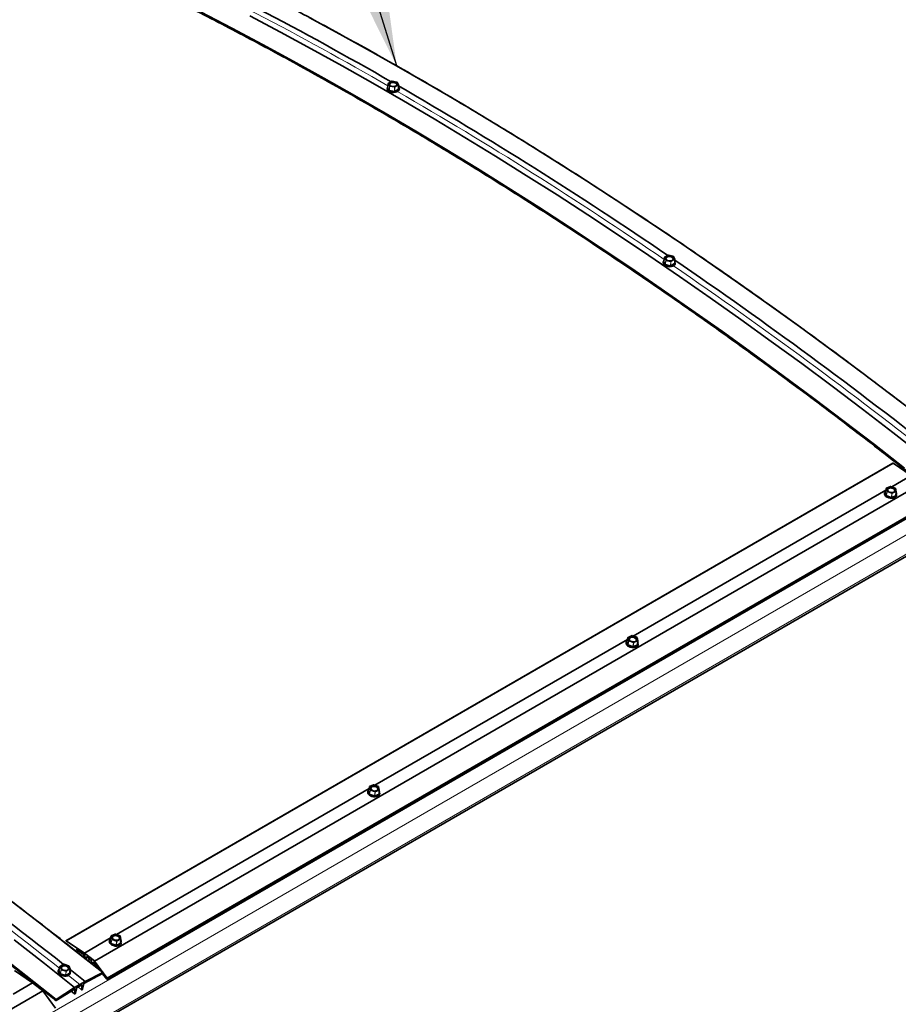
# Model space of a CAD drawing. Units: millimetres. Extents: x -237 to 404, y 6 to 292.
# Drawn here: x 157 to 181, y 168 to 195 of the extents above; entities that cross this region are included whole.
import ezdxf

# ---------------------------------------------------------------- set-up
doc = ezdxf.new("R2010")
doc.units = ezdxf.units.MM
doc.layers.add('-FORMAT-', color=7, linetype='Continuous')
doc.dimstyles.new('SLDDIMSTYLE0', dxfattribs={"dimtxt": 0.18, "dimasz": 2.5, "dimexe": 0, "dimexo": 0.0625, "dimgap": 0, "dimtad": 0, "dimtih": 1, "dimtoh": 1, "dimdec": 0, "dimrnd": 1e-09, "dimzin": 0, "dimdsep": 46, "dimtxsty": 'Standard', "dimsah": 1, "dimcen": 0.09, "dimadec": 0, "dimazin": 0, "dimtfac": 2.5, "dimtdec": 0, "dimtofl": 0, "dimtmove": 0, "dimatfit": 3, "dimfxl": 0, "dimfrac": 2, "dimtolj": 1, "dimtzin": 0, "dimarcsym": 0})

msp = doc.modelspace()

# ---------------------------------------------------------------- linework, layer by layer
at = {"color": 8, "linetype": 'Continuous', "lineweight": 18}
for p, q in [((133.999, 154.052), (207.538, 196.505)), ((134.152, 153.711), (207.691, 196.165)), ((134.054, 153.125), (207.593, 195.578)), ((167.142, 193.084), (167.106, 193.165)), ((167.109, 193.173), (167.112, 193.174)), ((167.119, 193.269), (167.112, 193.171)), ((167.112, 193.171), (167.148, 193.09)), ((167.154, 193.191), (167.119, 193.269)), ((167.225, 193.331), (167.126, 193.275)), ((167.126, 193.275), (167.16, 193.197)), ((167.148, 193.09), (167.154, 193.191)), ((167.158, 193.188), (167.153, 193.087)), ((167.292, 193.167), (167.158, 193.188)), ((167.16, 193.197), (167.293, 193.176)), ((167.358, 193.309), (167.225, 193.331)), ((167.293, 193.064), (167.292, 193.167)), ((167.293, 193.176), (167.393, 193.231)), ((167.397, 193.223), (167.298, 193.168)), ((167.298, 193.168), (167.3, 193.065)), ((167.3, 193.065), (167.404, 193.124)), ((167.409, 193.116), (167.304, 193.057)), ((167.393, 193.231), (167.358, 193.309)), ((167.404, 193.124), (167.397, 193.223)), ((167.405, 193.14), (167.413, 193.123)), ((167.292, 193.055), (167.151, 193.078)), ((167.153, 193.087), (167.293, 193.064)), ((174.68, 188.513), (174.666, 188.421)), ((174.714, 188.427), (174.68, 188.513)), ((174.786, 188.575), (174.687, 188.519)), ((174.687, 188.519), (174.721, 188.433)), ((174.919, 188.544), (174.786, 188.575)), ((174.953, 188.458), (174.919, 188.544)), ((174.694, 188.325), (174.659, 188.416)), ((174.662, 188.424), (174.666, 188.426)), ((174.666, 188.421), (174.701, 188.331)), ((174.701, 188.331), (174.714, 188.427)), ((174.844, 188.286), (174.704, 188.319)), ((174.719, 188.424), (174.706, 188.327)), ((174.706, 188.327), (174.846, 188.295)), ((174.852, 188.393), (174.719, 188.424)), ((174.721, 188.433), (174.854, 188.402)), ((174.846, 188.295), (174.852, 188.393)), ((174.858, 188.394), (174.852, 188.296)), ((174.852, 188.296), (174.957, 188.355)), ((174.854, 188.402), (174.953, 188.458)), ((174.961, 188.346), (174.856, 188.288)), ((174.957, 188.45), (174.858, 188.394)), ((174.957, 188.355), (174.957, 188.45)), ((174.959, 188.369), (174.965, 188.354)), ((159.084, 169.272), (181.711, 182.334)), ((180.743, 182.008), (180.722, 182.108)), ((180.727, 182.115), (180.73, 182.117)), ((180.751, 182.198), (180.729, 182.112)), ((180.729, 182.112), (180.75, 182.013)), ((180.75, 182.013), (180.77, 182.104)), ((180.77, 182.104), (180.751, 182.198)), ((180.774, 182.1), (180.754, 182.009)), ((180.866, 182.251), (180.758, 182.203)), ((180.758, 182.203), (180.778, 182.109)), ((180.902, 182.054), (180.774, 182.1)), ((180.778, 182.109), (180.905, 182.062)), ((180.994, 182.204), (180.866, 182.251)), ((180.888, 181.96), (180.902, 182.054)), ((180.909, 182.054), (180.895, 181.96)), ((180.905, 182.062), (181.014, 182.11)), ((181.017, 182.102), (180.909, 182.054)), ((181.014, 182.11), (180.994, 182.204)), ((181.009, 182.011), (181.017, 182.102)), ((180.885, 181.952), (180.751, 182.001)), ((180.754, 182.009), (180.888, 181.96)), ((180.895, 181.96), (181.009, 182.011)), ((181.012, 182.002), (180.898, 181.952)), ((181.013, 182.03), (181.017, 182.01)), ((173.671, 177.926), (173.651, 178.026)), ((173.656, 178.033), (173.659, 178.035)), ((173.68, 178.116), (173.658, 178.03)), ((173.658, 178.03), (173.679, 177.931)), ((173.679, 177.931), (173.699, 178.022)), ((173.699, 178.022), (173.68, 178.116)), ((173.703, 178.018), (173.683, 177.927)), ((173.795, 178.169), (173.687, 178.121)), ((173.687, 178.121), (173.707, 178.027)), ((173.831, 177.972), (173.703, 178.018)), ((173.707, 178.027), (173.834, 177.98)), ((173.923, 178.122), (173.795, 178.169)), ((173.834, 177.98), (173.942, 178.028)), ((173.946, 178.02), (173.838, 177.972)), ((173.942, 178.028), (173.923, 178.122)), ((173.938, 177.929), (173.946, 178.02)), ((173.814, 177.87), (173.68, 177.919)), ((173.683, 177.927), (173.817, 177.878)), ((173.817, 177.878), (173.831, 177.972)), ((173.838, 177.972), (173.824, 177.878)), ((173.824, 177.878), (173.938, 177.929)), ((173.941, 177.92), (173.827, 177.87)), ((173.942, 177.948), (173.946, 177.928)), ((166.609, 174.034), (166.587, 173.948)), ((166.628, 173.94), (166.609, 174.034)), ((166.724, 174.087), (166.616, 174.039)), ((166.616, 174.039), (166.636, 173.945)), ((166.852, 174.04), (166.724, 174.087)), ((166.871, 173.946), (166.852, 174.04)), ((166.6, 173.844), (166.58, 173.943)), ((166.585, 173.951), (166.588, 173.953)), ((166.587, 173.948), (166.608, 173.849)), ((166.608, 173.849), (166.628, 173.94)), ((166.743, 173.788), (166.609, 173.836)), ((166.632, 173.936), (166.612, 173.845)), ((166.612, 173.845), (166.746, 173.796)), ((166.76, 173.89), (166.632, 173.936)), ((166.636, 173.945), (166.763, 173.898)), ((166.746, 173.796), (166.76, 173.89)), ((166.767, 173.89), (166.753, 173.796)), ((166.753, 173.796), (166.867, 173.847)), ((166.87, 173.838), (166.756, 173.788)), ((166.763, 173.898), (166.871, 173.946)), ((166.875, 173.937), (166.767, 173.89)), ((166.867, 173.847), (166.875, 173.937)), ((166.871, 173.866), (166.875, 173.846)), ((159.538, 169.952), (159.516, 169.866)), ((159.557, 169.858), (159.538, 169.952)), ((159.653, 170.005), (159.545, 169.957)), ((159.545, 169.957), (159.565, 169.863)), ((159.781, 169.958), (159.653, 170.005)), ((159.8, 169.864), (159.781, 169.958)), ((159.529, 169.762), (159.509, 169.861)), ((159.514, 169.869), (159.517, 169.871)), ((159.516, 169.866), (159.537, 169.767)), ((159.537, 169.767), (159.557, 169.858)), ((159.672, 169.706), (159.538, 169.754)), ((159.561, 169.854), (159.541, 169.763)), ((159.541, 169.763), (159.675, 169.714)), ((159.689, 169.808), (159.561, 169.854)), ((159.565, 169.863), (159.692, 169.816)), ((159.675, 169.714), (159.689, 169.808)), ((159.695, 169.808), (159.682, 169.714)), ((159.682, 169.714), (159.796, 169.764)), ((159.799, 169.756), (159.685, 169.706)), ((159.692, 169.816), (159.8, 169.864)), ((159.804, 169.855), (159.695, 169.808)), ((159.796, 169.764), (159.804, 169.855)), ((159.8, 169.784), (159.804, 169.764)), ((158.244, 169.18), (158.144, 169.124)), ((158.144, 169.124), (158.177, 169.03)), ((158.376, 169.141), (158.244, 169.18)), ((158.408, 169.047), (158.376, 169.141)), ((158.866, 169.381), (158.87, 169.383)), ((158.9, 169.286), (158.954, 169.318)), ((159.052, 169.236), (159.055, 169.238)), ((159.083, 169.14), (159.118, 169.16)), ((158.142, 168.929), (158.107, 169.028)), ((158.111, 169.037), (158.116, 169.039)), ((158.137, 169.119), (158.115, 169.033)), ((158.115, 169.033), (158.149, 168.934)), ((158.17, 169.025), (158.137, 169.119)), ((158.149, 168.934), (158.17, 169.025)), ((158.29, 168.881), (158.151, 168.922)), ((158.175, 169.021), (158.154, 168.93)), ((158.154, 168.93), (158.293, 168.89)), ((158.306, 168.982), (158.175, 169.021)), ((158.177, 169.03), (158.309, 168.991)), ((158.293, 168.89), (158.306, 168.982)), ((158.313, 168.983), (158.299, 168.89)), ((158.299, 168.89), (158.404, 168.948)), ((158.407, 168.94), (158.303, 168.882)), ((158.309, 168.991), (158.408, 169.047)), ((158.412, 169.038), (158.313, 168.983)), ((158.682, 168.631), (158.372, 168.878)), ((158.404, 168.948), (158.412, 169.038)), ((158.407, 168.961), (158.411, 168.949)), ((158.412, 168.944), (158.416, 168.957)), ((135.042, 155.393), (157.669, 168.455))]:
    msp.add_line(p, q, dxfattribs=at)
at = {"color": 7, "linetype": 'Continuous', "lineweight": 35}
for p, q in [((134.043, 153.063), (207.54, 195.492)), ((167.093, 193.139), (167.093, 193.123)), ((167.119, 193.27), (167.112, 193.172)), ((167.222, 193.331), (167.123, 193.275)), ((167.36, 193.31), (167.226, 193.332)), ((167.399, 193.229), (167.365, 193.306)), ((167.406, 193.127), (167.399, 193.226)), ((167.406, 193.126), (167.406, 193.127)), ((167.426, 193.123), (167.426, 193.139)), ((174.68, 188.515), (174.665, 188.423)), ((174.783, 188.575), (174.684, 188.52)), ((174.921, 188.546), (174.787, 188.576)), ((174.959, 188.455), (174.925, 188.542)), ((174.645, 188.394), (174.644, 188.379)), ((174.665, 188.423), (174.665, 188.423)), ((174.959, 188.357), (174.959, 188.453)), ((174.959, 188.357), (174.959, 188.357)), ((174.976, 188.351), (174.977, 188.366)), ((180.928, 182.888), (158.301, 169.825)), ((158.308, 169.825), (180.936, 182.888)), ((181.433, 182.551), (180.936, 182.888)), ((159.085, 169.27), (181.713, 182.333)), ((180.897, 182.242), (181.433, 182.551)), ((173.826, 178.16), (180.739, 182.15)), ((180.704, 182.081), (180.702, 182.067)), ((180.751, 182.2), (180.729, 182.114)), ((180.729, 182.114), (180.729, 182.114)), ((180.863, 182.252), (180.755, 182.204)), ((180.996, 182.206), (180.868, 182.252)), ((181.019, 182.107), (181, 182.201)), ((181.011, 182.014), (181.019, 182.105)), ((159.427, 168.799), (182.055, 181.861)), ((159.431, 168.772), (182.058, 181.835)), ((181.031, 182.012), (181.033, 182.026)), ((166.755, 174.077), (173.667, 178.068)), ((173.68, 178.118), (173.658, 178.032)), ((173.658, 178.032), (173.658, 178.032)), ((173.792, 178.17), (173.684, 178.122)), ((173.924, 178.124), (173.797, 178.17)), ((173.948, 178.024), (173.929, 178.119)), ((173.94, 177.932), (173.948, 178.023)), ((173.633, 177.999), (173.631, 177.985)), ((173.96, 177.93), (173.962, 177.944)), ((159.684, 169.995), (166.596, 173.986)), ((166.609, 174.036), (166.587, 173.949)), ((166.721, 174.088), (166.613, 174.04)), ((166.853, 174.042), (166.726, 174.088)), ((166.877, 173.942), (166.858, 174.037)), ((166.562, 173.917), (166.56, 173.903)), ((166.587, 173.95), (166.587, 173.949)), ((166.869, 173.85), (166.877, 173.941)), ((166.888, 173.848), (166.891, 173.862)), ((159.538, 169.954), (159.516, 169.867)), ((159.65, 170.006), (159.542, 169.958)), ((159.782, 169.96), (159.655, 170.006)), ((159.806, 169.86), (159.787, 169.955)), ((158.806, 169.489), (158.308, 169.825)), ((158.806, 169.489), (159.525, 169.904)), ((159.491, 169.835), (159.489, 169.821)), ((159.516, 169.867), (159.516, 169.867)), ((159.798, 169.767), (159.806, 169.858)), ((159.817, 169.766), (159.82, 169.78)), ((158.585, 169.593), (158.816, 169.425)), ((158.766, 169.391), (158.819, 169.422)), ((159.084, 169.272), (158.806, 169.489)), ((158.82, 169.417), (158.815, 169.353)), ((158.24, 169.181), (158.14, 169.125)), ((158.377, 169.143), (158.245, 169.182)), ((158.414, 169.044), (158.381, 169.139)), ((158.852, 169.324), (158.866, 169.381)), ((158.872, 169.382), (159.002, 169.28)), ((158.902, 169.284), (158.956, 169.316)), ((159.006, 169.272), (159, 169.206)), ((159.037, 169.177), (159.052, 169.236)), ((159.057, 169.237), (159.215, 169.036)), ((159.31, 168.96), (159.085, 169.27)), ((159.086, 169.138), (159.119, 169.158)), ((157.392, 168.672), (156.894, 169.009)), ((158.094, 169.013), (158.092, 168.999)), ((158.137, 169.121), (158.115, 169.035)), ((158.115, 169.035), (158.115, 169.035)), ((158.406, 168.951), (158.414, 169.041)), ((158.824, 168.713), (158.414, 169.038)), ((158.42, 168.941), (158.423, 168.955)), ((159.304, 168.925), (158.796, 168.653)), ((158.824, 168.713), (159.313, 168.954)), ((159.302, 168.924), (159.419, 168.775)), ((159.427, 168.799), (159.32, 168.947)), ((156.855, 168.363), (157.392, 168.672)), ((157.669, 168.455), (157.392, 168.672)), ((157.447, 168.629), (157.461, 168.638)), ((157.511, 168.579), (157.525, 168.587)), ((158.541, 168.549), (158.682, 168.631)), ((158.74, 168.621), (158.673, 168.583)), ((158.682, 168.631), (158.824, 168.713)), ((158.728, 168.485), (158.744, 168.619)), ((158.79, 168.646), (158.754, 168.499)), ((135.044, 155.391), (157.671, 168.454)), ((157.543, 168.554), (157.557, 168.562)), ((158.013, 167.982), (157.671, 168.454)), ((158.035, 168.217), (158.541, 168.549)), ((158.551, 168.512), (158.035, 168.193)), ((158.54, 168.376), (158.448, 168.448)), ((158.54, 168.376), (158.555, 168.51)), ((158.602, 168.537), (158.565, 168.39)), ((158.673, 168.583), (158.607, 168.544)), ((158.728, 168.485), (158.634, 168.56))]:
    msp.add_line(p, q, dxfattribs=at)
at = {"color": 7, "linetype": 'Continuous', "lineweight": 35, "flags": 128}
for points in [[(181.251, 182.749), (180.423, 183.394), (179.593, 184.03), (178.763, 184.658), (177.931, 185.276), (177.098, 185.884), (176.264, 186.484), (175.428, 187.075), (174.592, 187.656), (173.755, 188.228), (172.918, 188.79), (172.079, 189.343), (171.241, 189.887), (170.401, 190.421), (169.561, 190.945), (168.721, 191.459), (167.881, 191.964), (167.041, 192.459), (166.2, 192.944), (165.36, 193.42), (164.52, 193.885), (163.68, 194.34), (162.84, 194.786), (162.001, 195.221)], [(182.582, 182.428), (181.756, 183.082), (180.927, 183.728), (180.098, 184.364), (179.266, 184.992), (178.434, 185.61), (177.601, 186.219), (176.766, 186.819), (175.93, 187.41), (175.094, 187.992), (174.256, 188.564), (173.418, 189.127), (172.58, 189.68), (171.74, 190.224), (170.9, 190.758), (170.06, 191.282), (169.22, 191.797), (168.379, 192.302), (167.538, 192.798), (166.697, 193.283), (165.857, 193.758), (165.016, 194.224), (164.175, 194.68), (163.335, 195.125)], [(183.354, 182.833), (182.528, 183.487), (181.7, 184.132), (180.871, 184.768), (180.04, 185.395), (179.208, 186.013), (178.375, 186.622), (177.541, 187.222), (176.706, 187.812), (175.869, 188.393), (175.033, 188.965), (174.195, 189.528), (173.357, 190.081), (172.518, 190.624), (171.678, 191.158), (170.839, 191.682), (169.999, 192.197), (169.158, 192.702), (168.318, 193.197), (167.478, 193.682), (166.637, 194.157), (165.797, 194.622), (164.957, 195.078)], [(167.42, 193.113), (167.401, 193.089), (167.373, 193.068), (167.336, 193.053), (167.293, 193.045), (167.248, 193.043), (167.203, 193.048), (167.163, 193.06), (167.13, 193.078), (167.106, 193.101), (167.094, 193.126), (167.093, 193.139)], [(167.093, 193.122), (167.099, 193.097), (167.117, 193.073), (167.145, 193.052), (167.182, 193.037), (167.225, 193.028), (167.27, 193.026), (167.315, 193.032), (167.355, 193.044), (167.388, 193.062), (167.412, 193.084), (167.424, 193.109), (167.426, 193.122)], [(167.155, 193.27), (167.151, 193.25), (167.159, 193.229), (167.178, 193.212), (167.205, 193.199), (167.239, 193.192), (167.274, 193.191), (167.308, 193.197), (167.337, 193.21), (167.357, 193.226), (167.367, 193.246), (167.365, 193.267), (167.351, 193.286), (167.328, 193.301), (167.297, 193.312), (167.262, 193.316), (167.227, 193.313), (167.195, 193.303), (167.17, 193.289), (167.155, 193.27)], [(167.164, 193.255), (167.161, 193.235), (167.165, 193.222)], [(167.353, 193.222), (167.354, 193.224), (167.358, 193.244), (167.349, 193.263), (167.33, 193.279), (167.302, 193.291), (167.269, 193.296), (167.235, 193.295), (167.204, 193.287), (167.179, 193.273), (167.164, 193.255), (167.164, 193.255)], [(167.418, 193.155), (167.413, 193.169), (167.402, 193.186)], [(167.426, 193.139), (167.426, 193.139), (167.42, 193.113)], [(174.716, 188.512), (174.712, 188.49), (174.72, 188.468), (174.739, 188.448), (174.766, 188.432), (174.799, 188.423), (174.835, 188.42), (174.869, 188.425), (174.898, 188.437), (174.918, 188.454), (174.928, 188.476), (174.926, 188.498), (174.912, 188.52), (174.889, 188.538), (174.858, 188.55), (174.823, 188.556), (174.788, 188.555), (174.756, 188.547), (174.731, 188.532), (174.716, 188.512)], [(174.908, 188.444), (174.914, 188.454), (174.917, 188.475), (174.909, 188.496), (174.89, 188.515), (174.862, 188.529), (174.829, 188.537), (174.795, 188.537), (174.764, 188.53), (174.739, 188.516), (174.724, 188.497), (174.724, 188.497)], [(174.644, 188.378), (174.644, 188.373), (174.65, 188.345), (174.667, 188.317), (174.696, 188.294), (174.733, 188.275), (174.775, 188.264), (174.821, 188.259), (174.865, 188.263), (174.905, 188.274), (174.939, 188.291), (174.962, 188.315), (174.975, 188.341), (174.976, 188.351)], [(174.977, 188.366), (174.971, 188.343), (174.953, 188.318), (174.924, 188.297), (174.887, 188.283), (174.844, 188.276), (174.799, 188.276), (174.755, 188.284), (174.715, 188.299), (174.682, 188.321), (174.658, 188.346), (174.646, 188.374), (174.645, 188.394)], [(174.724, 188.497), (174.721, 188.476), (174.726, 188.46)], [(174.97, 188.387), (174.966, 188.404), (174.959, 188.416)], [(180.936, 182.888), (180.931, 182.889), (180.928, 182.888)], [(180.702, 182.067), (180.702, 182.066), (180.703, 182.036), (180.716, 182.005), (180.741, 181.977), (180.775, 181.954), (180.815, 181.937), (180.86, 181.928), (180.904, 181.926), (180.946, 181.934), (180.983, 181.949), (181.01, 181.97), (181.027, 181.997), (181.031, 182.012)], [(181.033, 182.026), (181.022, 181.998), (181, 181.973), (180.968, 181.955), (180.928, 181.944), (180.885, 181.941), (180.84, 181.946), (180.797, 181.959), (180.759, 181.98), (180.73, 182.006), (180.711, 182.035), (180.703, 182.066), (180.704, 182.081)], [(180.786, 182.193), (180.779, 182.17), (180.783, 182.146), (180.798, 182.123), (180.823, 182.103), (180.854, 182.09), (180.889, 182.083), (180.924, 182.085), (180.955, 182.094), (180.978, 182.11), (180.991, 182.131), (180.993, 182.155), (180.983, 182.179), (180.963, 182.201), (180.934, 182.217), (180.9, 182.228), (180.865, 182.23), (180.832, 182.225), (180.805, 182.212), (180.786, 182.193)], [(180.966, 182.1), (180.975, 182.111), (180.982, 182.133), (180.977, 182.156), (180.961, 182.178), (180.936, 182.196), (180.904, 182.208), (180.87, 182.211), (180.838, 182.207), (180.811, 182.195), (180.793, 182.177), (180.793, 182.177)], [(181.028, 182.045), (181.026, 182.062), (181.018, 182.084)], [(173.715, 178.111), (173.707, 178.088), (173.711, 178.064), (173.727, 178.041), (173.752, 178.021), (173.783, 178.008), (173.818, 178.001), (173.853, 178.003), (173.884, 178.012), (173.907, 178.028), (173.92, 178.049), (173.922, 178.073), (173.912, 178.097), (173.892, 178.119), (173.863, 178.135), (173.829, 178.146), (173.794, 178.148), (173.761, 178.142), (173.733, 178.13), (173.715, 178.111)], [(173.895, 178.018), (173.904, 178.029), (173.911, 178.051), (173.906, 178.074), (173.89, 178.096), (173.864, 178.114), (173.833, 178.126), (173.799, 178.129), (173.767, 178.125), (173.74, 178.113), (173.722, 178.095), (173.722, 178.095)], [(173.631, 177.985), (173.631, 177.984), (173.632, 177.954), (173.645, 177.923), (173.67, 177.895), (173.704, 177.872), (173.744, 177.855), (173.789, 177.846), (173.833, 177.844), (173.875, 177.852), (173.911, 177.867), (173.939, 177.888), (173.956, 177.915), (173.96, 177.93)], [(173.962, 177.944), (173.951, 177.916), (173.929, 177.891), (173.897, 177.873), (173.857, 177.862), (173.814, 177.859), (173.769, 177.864), (173.726, 177.877), (173.688, 177.898), (173.659, 177.923), (173.64, 177.953), (173.632, 177.984), (173.633, 177.999)], [(173.957, 177.963), (173.955, 177.98), (173.946, 178.002)], [(166.644, 174.029), (166.636, 174.006), (166.64, 173.982), (166.656, 173.959), (166.68, 173.939), (166.712, 173.926), (166.747, 173.919), (166.782, 173.921), (166.812, 173.93), (166.836, 173.946), (166.849, 173.967), (166.851, 173.991), (166.841, 174.015), (166.82, 174.037), (166.792, 174.053), (166.758, 174.063), (166.723, 174.066), (166.69, 174.06), (166.662, 174.048), (166.644, 174.029)], [(166.824, 173.936), (166.833, 173.947), (166.84, 173.969), (166.835, 173.992), (166.819, 174.014), (166.793, 174.032), (166.762, 174.043), (166.728, 174.047), (166.696, 174.043), (166.669, 174.031), (166.651, 174.013), (166.651, 174.013)], [(166.56, 173.903), (166.56, 173.902), (166.561, 173.872), (166.574, 173.841), (166.599, 173.813), (166.633, 173.79), (166.673, 173.773), (166.717, 173.763), (166.762, 173.762), (166.804, 173.77), (166.84, 173.785), (166.868, 173.806), (166.885, 173.833), (166.888, 173.848)], [(166.891, 173.862), (166.88, 173.834), (166.858, 173.809), (166.826, 173.791), (166.786, 173.78), (166.743, 173.777), (166.697, 173.782), (166.655, 173.795), (166.617, 173.816), (166.588, 173.841), (166.569, 173.871), (166.561, 173.902), (166.562, 173.917)], [(166.886, 173.881), (166.884, 173.898), (166.875, 173.92)], [(159.313, 168.954), (158.486, 169.608), (157.658, 170.253), (156.829, 170.889)], [(159.573, 169.947), (159.565, 169.924), (159.569, 169.9), (159.585, 169.877), (159.609, 169.857), (159.641, 169.844), (159.676, 169.837), (159.711, 169.839), (159.741, 169.848), (159.765, 169.864), (159.778, 169.885), (159.779, 169.909), (159.77, 169.933), (159.749, 169.955), (159.721, 169.971), (159.687, 169.981), (159.652, 169.984), (159.619, 169.978), (159.591, 169.966), (159.573, 169.947)], [(159.753, 169.854), (159.762, 169.865), (159.769, 169.887), (159.764, 169.91), (159.748, 169.932), (159.722, 169.95), (159.691, 169.961), (159.657, 169.965), (159.624, 169.961), (159.598, 169.949), (159.58, 169.931), (159.58, 169.931)], [(158.541, 168.549), (157.714, 169.204), (156.886, 169.849)], [(158.308, 169.825), (158.304, 169.826), (158.3, 169.825), (158.298, 169.822), (158.297, 169.819)], [(159.489, 169.821), (159.489, 169.82), (159.49, 169.79), (159.503, 169.759), (159.528, 169.731), (159.562, 169.708), (159.602, 169.691), (159.646, 169.681), (159.691, 169.68), (159.733, 169.688), (159.769, 169.703), (159.797, 169.724), (159.814, 169.751), (159.817, 169.766)], [(159.82, 169.78), (159.809, 169.752), (159.787, 169.727), (159.755, 169.709), (159.715, 169.698), (159.671, 169.694), (159.626, 169.7), (159.584, 169.713), (159.546, 169.734), (159.517, 169.759), (159.498, 169.789), (159.49, 169.82), (159.491, 169.835)], [(159.815, 169.799), (159.813, 169.816), (159.804, 169.838)], [(158.035, 168.217), (157.209, 168.871), (156.381, 169.515)], [(158.173, 169.116), (158.169, 169.092), (158.177, 169.068), (158.195, 169.046), (158.222, 169.027), (158.255, 169.016), (158.29, 169.011), (158.324, 169.015), (158.353, 169.027), (158.373, 169.045), (158.383, 169.067), (158.381, 169.091), (158.368, 169.115), (158.345, 169.135), (158.315, 169.151), (158.28, 169.159), (158.245, 169.159), (158.213, 169.151), (158.189, 169.136), (158.173, 169.116)], [(158.355, 169.028), (158.368, 169.046), (158.372, 169.069), (158.364, 169.092), (158.345, 169.113), (158.317, 169.129), (158.285, 169.139), (158.251, 169.141), (158.22, 169.134), (158.195, 169.121), (158.18, 169.101)], [(158.866, 169.381), (158.867, 169.382), (158.867, 169.383), (158.868, 169.383), (158.868, 169.383), (158.869, 169.383), (158.87, 169.383), (158.871, 169.383), (158.872, 169.382)], [(159.052, 169.236), (159.052, 169.237), (159.053, 169.237), (159.053, 169.238), (159.054, 169.238), (159.055, 169.238), (159.056, 169.238), (159.057, 169.237), (159.057, 169.237)], [(158.092, 168.998), (158.091, 168.986), (158.096, 168.955), (158.114, 168.925), (158.142, 168.898), (158.178, 168.877), (158.221, 168.862), (158.265, 168.855), (158.31, 168.857), (158.35, 168.867), (158.383, 168.885), (158.407, 168.909), (158.419, 168.937), (158.42, 168.94)], [(158.423, 168.955), (158.417, 168.937), (158.399, 168.911), (158.37, 168.89), (158.333, 168.876), (158.29, 168.87), (158.245, 168.872), (158.201, 168.883), (158.162, 168.901), (158.129, 168.925), (158.106, 168.954), (158.094, 168.985), (158.094, 169.013)], [(158.18, 169.101), (158.177, 169.078), (158.183, 169.059)], [(159.313, 168.954), (159.316, 168.954), (159.319, 168.953), (159.32, 168.949), (159.319, 168.944), (159.317, 168.939), (159.313, 168.933), (159.308, 168.929), (159.304, 168.925)], [(158.744, 168.619), (158.744, 168.62), (158.744, 168.621), (158.743, 168.621), (158.743, 168.622), (158.742, 168.622), (158.741, 168.622), (158.741, 168.621), (158.74, 168.621)], [(159.419, 168.775), (159.424, 168.772), (159.428, 168.771), (159.432, 168.773), (159.434, 168.776), (159.435, 168.781), (159.434, 168.787), (159.431, 168.793), (159.427, 168.799)], [(158.565, 168.39), (158.563, 168.385), (158.56, 168.379), (158.555, 168.375), (158.55, 168.371), (158.546, 168.369), (158.542, 168.369), (158.54, 168.372), (158.54, 168.376)], [(158.555, 168.51), (158.555, 168.511), (158.555, 168.512), (158.555, 168.512), (158.554, 168.513), (158.553, 168.513), (158.553, 168.513), (158.552, 168.512), (158.551, 168.512)], [(158.754, 168.499), (158.752, 168.494), (158.748, 168.488), (158.744, 168.483), (158.739, 168.48), (158.735, 168.478), (158.731, 168.478), (158.729, 168.481), (158.728, 168.485)], [(158.035, 168.193), (158.03, 168.191), (158.026, 168.191), (158.024, 168.193), (158.023, 168.196), (158.024, 168.201), (158.027, 168.207), (158.031, 168.212), (158.035, 168.217)]]:
    msp.add_lwpolyline(points, dxfattribs=at)
at = {"color": 8, "linetype": 'Continuous', "lineweight": 18, "flags": 128}
for points in [[(167.102, 193.127), (167.112, 193.108), (167.135, 193.086), (167.167, 193.069), (167.205, 193.057), (167.248, 193.052), (167.292, 193.054), (167.333, 193.062), (167.368, 193.077), (167.396, 193.096), (167.413, 193.119)], [(167.413, 193.119), (167.419, 193.144), (167.418, 193.155)], [(174.655, 188.374), (174.665, 188.353), (174.687, 188.328), (174.719, 188.308), (174.758, 188.293), (174.8, 188.285), (174.844, 188.285), (174.885, 188.292), (174.92, 188.306), (174.948, 188.326), (174.965, 188.35)], [(174.965, 188.35), (174.971, 188.377), (174.97, 188.387)], [(180.711, 182.064), (180.718, 182.041), (180.736, 182.012), (180.764, 181.988), (180.8, 181.968), (180.842, 181.955), (180.885, 181.95), (180.927, 181.953), (180.965, 181.964), (180.995, 181.982), (181.017, 182.005)], [(181.017, 182.005), (181.027, 182.033), (181.028, 182.045)], [(173.64, 177.982), (173.647, 177.959), (173.665, 177.93), (173.693, 177.905), (173.729, 177.886), (173.771, 177.873), (173.814, 177.868), (173.856, 177.871), (173.894, 177.882), (173.924, 177.9), (173.946, 177.923)], [(173.946, 177.923), (173.956, 177.951), (173.957, 177.963)], [(166.569, 173.9), (166.576, 173.877), (166.594, 173.848), (166.622, 173.823), (166.658, 173.804), (166.699, 173.791), (166.743, 173.786), (166.785, 173.789), (166.823, 173.8), (166.853, 173.817), (166.875, 173.841)], [(166.875, 173.841), (166.885, 173.869), (166.886, 173.881)], [(159.498, 169.818), (159.505, 169.794), (159.523, 169.766), (159.551, 169.741), (159.587, 169.722), (159.628, 169.709), (159.672, 169.704), (159.714, 169.707), (159.752, 169.718), (159.782, 169.735), (159.804, 169.759)], [(159.804, 169.759), (159.814, 169.787), (159.815, 169.799)], [(158.103, 168.984), (158.113, 168.96), (158.135, 168.933), (158.166, 168.909), (158.205, 168.892), (158.247, 168.881), (158.29, 168.879), (158.331, 168.885), (158.366, 168.898), (158.394, 168.918), (158.412, 168.944)]]:
    msp.add_lwpolyline(points, dxfattribs=at)
at = {"color": 7, "linetype": 'Continuous', "lineweight": 35}
for centre, radius, start, end in [((116.029, 104.432), 102.565, 60.07104, 64.71034), ((167.159, 193.144), 0.0591, 140.7758, 197.0585), ((167.126, 193.269), 0.00667, 119.364, 175.872), ((167.225, 193.325), 0.00667, 80.7612, 119.364), ((167.358, 193.303), 0.00667, 23.7679, 80.7612), ((167.393, 193.226), 0.00667, 4.0336, 23.7679), ((108.488, 91.349), 117.666, 55.71435, 59.95526), ((174.687, 188.514), 0.00667, 119.3084, 170.8595), ((174.786, 188.57), 0.00667, 77.0834, 119.3084), ((174.919, 188.539), 0.00667, 21.4028, 77.0834), ((174.719, 188.393), 0.0673, 140.629, 196.0576), ((174.953, 188.453), 0.00667, 359.5277, 21.4028), ((99.746, 78.534), 133.179, 51.7055, 55.61468), ((180.787, 182.072), 0.0763, 135.8194, 186.1649), ((180.757, 182.198), 0.00667, 113.8348, 165.9441), ((180.834, 182.153), 0.0481, 149.0406, 208.8278), ((180.866, 182.246), 0.00667, 70.0087, 113.8348), ((180.993, 182.199), 0.00667, 11.6777, 70.0087), ((181.013, 182.105), 0.00667, 354.9169, 11.6777), ((173.716, 177.99), 0.0763, 135.8194, 186.1649), ((173.686, 178.116), 0.00667, 113.8348, 165.9441), ((173.763, 178.071), 0.0481, 149.0407, 208.8292), ((173.795, 178.164), 0.00667, 70.0087, 113.8348), ((173.922, 178.117), 0.00667, 11.6777, 70.0087), ((173.942, 178.023), 0.00667, 354.9169, 11.6777), ((75.704, 64.655), 133.179, 51.7055, 55.61468), ((166.615, 174.034), 0.00667, 113.8348, 165.9441), ((166.692, 173.989), 0.048, 149.0401, 208.8207), ((166.723, 174.082), 0.00667, 70.0087, 113.8348), ((166.851, 174.035), 0.00667, 11.6777, 70.0087), ((166.645, 173.908), 0.0763, 135.8194, 186.1649), ((166.871, 173.941), 0.00667, 354.9169, 11.6777), ((159.544, 169.952), 0.00667, 113.8348, 165.9441), ((159.621, 169.907), 0.048, 149.0397, 208.8157), ((159.652, 170), 0.00667, 70.0087, 113.8348), ((159.78, 169.953), 0.00667, 11.6777, 70.0087), ((159.574, 169.826), 0.0763, 135.8194, 186.1649), ((159.8, 169.859), 0.00667, 354.9169, 11.6777), ((158.81, 169.417), 0.0102, 359.454, 53.2), ((158.144, 169.12), 0.00667, 119.2584, 165.3324), ((158.243, 169.175), 0.00667, 73.6018, 119.2584), ((158.375, 169.136), 0.00667, 19.1236, 73.6018), ((158.996, 169.272), 0.0102, 359.4718, 51.6983), ((159.078, 169.264), 0.00961, 37.4167, 51.5886), ((158.177, 169.003), 0.0759, 139.091, 194.7712), ((158.338, 168.974), 0.0795, 348.0203, 24.243), ((158.407, 169.042), 0.00667, 354.5582, 19.1236), ((158.802, 168.642), 0.0127, 120.393, 163.2224), ((157.663, 168.448), 0.00961, 37.4167, 51.5886), ((158.614, 168.533), 0.0127, 121.6538, 163.1307)]:
    msp.add_arc(centre, radius, start, end, dxfattribs=at)
at = {"color": 8, "linetype": 'Continuous', "lineweight": 18}
for centre, radius, start, end in [((115.833, 104.248), 102.681, 60.03796, 64.63132), ((167.105, 193.172), 0.00728, 275.8284, 351.0095), ((167.112, 193.176), 0.00364, 235.2296, 278.2585), ((167.127, 193.268), 0.00728, 95.8284, 171.0095), ((167.122, 193.27), 0.00245, 176.1219, 203.4624), ((167.124, 193.272), 0.00324, 53.1067, 114.0982), ((167.161, 193.19), 0.00728, 95.8284, 171.0095), ((167.159, 193.195), 0.00631, 214.0263, 264.6961), ((167.182, 193.188), 0.0243, 157.756, 179.2021), ((167.223, 193.328), 0.00324, 53.1067, 114.0982), ((167.226, 193.33), 0.0014, 102.9299, 170.509), ((167.316, 193.166), 0.0243, 157.756, 179.2021), ((167.293, 193.178), 0.0112, 261.4198, 295.2788), ((167.288, 193.167), 0.0104, 4.3454, 56.5123), ((167.36, 193.309), 0.0014, 102.9299, 170.509), ((167.36, 193.304), 0.00541, 27.4234, 103.9468), ((167.394, 193.226), 0.00541, 27.4234, 103.9468), ((167.387, 193.223), 0.0104, 4.3454, 56.5123), ((167.396, 193.226), 0.00327, 292.7732, 358.6168), ((167.415, 193.125), 0.0104, 184.3454, 236.5123), ((167.411, 193.129), 0.00559, 208.9042, 282.4932), ((167.141, 193.091), 0.00728, 275.8284, 351.0095), ((167.129, 193.087), 0.0243, 337.756, 359.2021), ((167.269, 193.064), 0.0243, 337.756, 359.2021), ((167.31, 193.066), 0.0104, 184.3454, 236.5123), ((108.288, 91.176), 117.774, 55.69167, 59.88667), ((174.688, 188.512), 0.00755, 93.4224, 165.1132), ((174.683, 188.514), 0.0029, 171.2734, 201.1841), ((174.685, 188.516), 0.00356, 48.3633, 111.9461), ((174.784, 188.572), 0.00356, 48.3633, 111.9461), ((174.788, 188.574), 0.00174, 112.1873, 170.5471), ((174.921, 188.544), 0.00174, 112.1873, 170.5471), ((174.921, 188.539), 0.00513, 26.0627, 103.1916), ((174.658, 188.423), 0.00755, 273.4224, 345.1132), ((174.665, 188.427), 0.00399, 230.5266, 277.7337), ((174.694, 188.333), 0.00755, 273.4224, 345.1132), ((174.674, 188.331), 0.0317, 337.6222, 354.1372), ((174.721, 188.425), 0.00755, 93.4224, 165.1132), ((174.72, 188.431), 0.00663, 209.8248, 260.2146), ((174.75, 188.421), 0.0317, 157.6222, 174.1372), ((174.814, 188.299), 0.0317, 337.6222, 354.1372), ((174.883, 188.39), 0.0317, 157.6222, 174.1372), ((174.854, 188.403), 0.01, 257.3666, 295.0177), ((174.863, 188.296), 0.0104, 181.2437, 233.5568), ((174.848, 188.394), 0.0104, 1.2437, 53.5568), ((99.546, 78.375), 133.276, 51.68993, 55.5559), ((174.947, 188.45), 0.0104, 1.2437, 53.5568), ((174.954, 188.453), 0.00513, 26.0627, 103.1916), ((174.956, 188.453), 0.00345, 294.4003, 356.1842), ((174.967, 188.355), 0.0104, 181.2437, 233.5568), ((174.963, 188.36), 0.00535, 207.9186, 281.3357), ((180.723, 182.115), 0.00737, 266.455, 338.6464), ((180.73, 182.118), 0.00421, 221.8929, 262.8333), ((180.758, 182.196), 0.00737, 86.455, 158.6464), ((180.754, 182.199), 0.00321, 166.1231, 191.3658), ((180.756, 182.201), 0.00345, 38.4077, 103.586), ((180.777, 182.101), 0.00737, 86.455, 158.6464), ((180.776, 182.106), 0.00623, 199.3444, 253.2267), ((180.802, 182.095), 0.0283, 149.991, 168.6464), ((180.864, 182.249), 0.00345, 38.4077, 103.586), ((180.868, 182.25), 0.00212, 105.0197, 161.5797), ((180.93, 182.048), 0.0283, 149.991, 168.6464), ((180.905, 182.063), 0.00966, 250.544, 290.112), ((180.897, 182.054), 0.0112, 357.0771, 45.262), ((180.996, 182.204), 0.00212, 105.0197, 161.5797), ((180.995, 182.199), 0.00523, 18.2257, 98.1948), ((181.006, 182.102), 0.0112, 357.0771, 45.262), ((181.014, 182.105), 0.00523, 18.2257, 98.1948), ((181.016, 182.105), 0.00384, 289.5204, 351.5056), ((180.743, 182.016), 0.00737, 266.455, 338.6464), ((180.726, 182.015), 0.0283, 329.991, 348.6464), ((180.861, 181.966), 0.0283, 329.991, 348.6464), ((180.906, 181.96), 0.0112, 177.0771, 225.262), ((181.02, 182.01), 0.0112, 177.0771, 225.262), ((181.016, 182.015), 0.00548, 200.3909, 276.0296), ((173.651, 178.033), 0.00737, 266.455, 338.6464), ((173.659, 178.036), 0.00421, 221.8929, 262.8333), ((173.687, 178.114), 0.00737, 86.455, 158.6464), ((173.683, 178.117), 0.00321, 166.1231, 191.3658), ((173.684, 178.119), 0.00345, 38.4077, 103.586), ((173.706, 178.019), 0.00737, 86.455, 158.6464), ((173.705, 178.024), 0.00623, 199.3444, 253.2267), ((173.731, 178.013), 0.0283, 149.991, 168.6464), ((173.793, 178.167), 0.00345, 38.4077, 103.586), ((173.797, 178.168), 0.00212, 105.0197, 161.5797), ((173.925, 178.122), 0.00212, 105.0197, 161.5797), ((173.924, 178.117), 0.00523, 18.2257, 98.1948), ((173.935, 178.02), 0.0112, 357.0771, 45.262), ((173.943, 178.023), 0.00523, 18.2257, 98.1948), ((173.944, 178.023), 0.00384, 289.5204, 351.5056), ((173.672, 177.934), 0.00737, 266.455, 338.6464), ((173.655, 177.933), 0.0283, 329.991, 348.6464), ((173.79, 177.884), 0.0283, 329.991, 348.6464), ((173.835, 177.878), 0.0112, 177.0771, 225.262), ((173.859, 177.966), 0.0283, 149.991, 168.6464), ((173.834, 177.981), 0.00966, 250.544, 290.112), ((173.826, 177.972), 0.0112, 357.0771, 45.262), ((173.949, 177.928), 0.0112, 177.0771, 225.262), ((173.945, 177.933), 0.00548, 200.3909, 276.0296), ((75.504, 64.496), 133.276, 51.68993, 55.5559), ((166.616, 174.032), 0.00737, 86.455, 158.6464), ((166.612, 174.035), 0.00321, 166.1231, 191.3658), ((166.613, 174.037), 0.00345, 38.4077, 103.586), ((166.722, 174.085), 0.00345, 38.4077, 103.586), ((166.726, 174.086), 0.00212, 105.0197, 161.5797), ((166.854, 174.04), 0.00212, 105.0197, 161.5797), ((166.853, 174.035), 0.00523, 18.2257, 98.1948), ((166.58, 173.951), 0.00737, 266.455, 338.6464), ((166.588, 173.954), 0.00421, 221.8929, 262.8333), ((166.601, 173.852), 0.00737, 266.455, 338.6464), ((166.584, 173.851), 0.0283, 329.991, 348.6464), ((166.635, 173.937), 0.00737, 86.455, 158.6464), ((166.634, 173.942), 0.00623, 199.3444, 253.2267), ((166.66, 173.931), 0.0283, 149.991, 168.6464), ((166.718, 173.802), 0.0283, 329.991, 348.6464), ((166.764, 173.796), 0.0112, 177.0771, 225.262), ((166.788, 173.884), 0.0283, 149.991, 168.6464), ((166.763, 173.899), 0.00966, 250.544, 290.112), ((166.755, 173.89), 0.0112, 357.0771, 45.262), ((166.878, 173.846), 0.0112, 177.0771, 225.262), ((166.874, 173.851), 0.00548, 200.3909, 276.0296), ((166.864, 173.938), 0.0112, 357.0771, 45.262), ((166.872, 173.941), 0.00523, 18.2257, 98.1948), ((166.873, 173.941), 0.00384, 289.5204, 351.5056), ((159.545, 169.949), 0.00737, 86.455, 158.6464), ((159.541, 169.953), 0.00321, 166.1231, 191.3658), ((159.542, 169.955), 0.00345, 38.4077, 103.586), ((159.651, 170.002), 0.00345, 38.4077, 103.586), ((159.655, 170.004), 0.00212, 105.0197, 161.5797), ((159.783, 169.958), 0.00212, 105.0197, 161.5797), ((159.782, 169.953), 0.00523, 18.2257, 98.1948), ((159.509, 169.869), 0.00737, 266.455, 338.6464), ((159.517, 169.872), 0.00421, 221.8929, 262.8333), ((159.53, 169.77), 0.00737, 266.455, 338.6464), ((159.513, 169.769), 0.0283, 329.991, 348.6464), ((159.564, 169.855), 0.00737, 86.455, 158.6464), ((159.563, 169.86), 0.00623, 199.3444, 253.2267), ((159.589, 169.848), 0.0283, 149.991, 168.6464), ((159.647, 169.72), 0.0283, 329.991, 348.6464), ((159.693, 169.714), 0.0112, 177.0771, 225.262), ((159.717, 169.802), 0.0283, 149.991, 168.6464), ((159.692, 169.817), 0.00966, 250.544, 290.112), ((159.684, 169.808), 0.0112, 357.0771, 45.262), ((159.807, 169.764), 0.0112, 177.0771, 225.262), ((159.803, 169.769), 0.00548, 200.3909, 276.0296), ((159.792, 169.856), 0.0112, 357.0771, 45.262), ((159.801, 169.859), 0.00523, 18.2257, 98.1948), ((159.802, 169.859), 0.00384, 289.5204, 351.5056), ((158.145, 169.117), 0.00793, 91.2569, 158.8397), ((158.142, 169.122), 0.00371, 42.219, 111.562), ((158.241, 169.178), 0.00371, 42.219, 111.562), ((158.246, 169.18), 0.00252, 124.8636, 167.8004), ((158.378, 169.141), 0.00252, 124.8636, 167.8004), ((158.377, 169.136), 0.00483, 24.9425, 102.7215), ((158.107, 169.036), 0.00793, 271.2569, 338.8397), ((158.114, 169.04), 0.00412, 224.6084, 278.5738), ((158.14, 169.12), 0.00331, 165.7788, 199.1778), ((158.142, 168.937), 0.00793, 271.2569, 338.8397), ((158.109, 168.939), 0.0459, 337.4067, 348.8643), ((158.177, 169.022), 0.00793, 91.2569, 158.8397), ((158.176, 169.028), 0.00696, 206.0685, 255.9812), ((158.22, 169.012), 0.0459, 157.4067, 168.8643), ((158.248, 168.898), 0.0459, 337.4067, 348.8643), ((158.309, 168.89), 0.0102, 177.8115, 230.881), ((158.351, 168.974), 0.0459, 157.4067, 168.8643), ((158.309, 168.991), 0.00911, 253.4888, 294.8003), ((158.303, 168.983), 0.0102, 357.8115, 50.881), ((158.414, 168.948), 0.0102, 177.8115, 230.881), ((158.41, 168.954), 0.00509, 207.2743, 280.3897), ((158.402, 169.039), 0.0102, 357.8115, 50.881), ((158.409, 169.042), 0.00483, 24.9425, 102.7215), ((158.41, 169.042), 0.00378, 296.9509, 351.5214)]:
    msp.add_arc(centre, radius, start, end, dxfattribs=at)
for centre, major_axis, ratio, start_param, end_param in [((167.119, 193.167), (0.0134, 0), 0.576388, 2.345092, 3.390707), ((167.4, 193.127), (0.00669, -0.0005), 0.585705, 5.530804, 6.368404), ((167.4, 193.121), (0.0134, 0), 0.576388, 5.486684, 6.5323), ((167.155, 193.085), (0.0133, 0), 0.577259, 3.389511, 4.435126), ((167.155, 193.091), (0.00668, 0.00041), 0.609991, 3.351195, 4.39681), ((167.295, 193.063), (0.0133, 0), 0.578215, 4.43941, 5.485026), ((167.295, 193.068), (0.00667, -0.00015), 0.627642, 4.454062, 5.499677), ((174.672, 188.417), (0.0133, -0.0011), 0.626587, 2.395163, 3.440778), ((174.672, 188.422), (0.00671, -0.00008), 0.612259, 3.051133, 3.397771), ((174.707, 188.326), (0.0133, -0.0011), 0.627703, 3.439355, 4.48497), ((174.708, 188.332), (0.00669, -0.00013), 0.660686, 3.397137, 4.442752), ((174.847, 188.294), (0.0133, -0.0011), 0.628567, 4.489836, 5.535451), ((174.848, 188.3), (0.00663, -0.00075), 0.675044, 4.509866, 5.555482), ((174.952, 188.358), (0.00663, -0.00108), 0.632549, 5.586781, 6.380664), ((174.952, 188.353), (0.0133, -0.0011), 0.626587, 5.536755, 6.582371), ((180.735, 182.108), (0.0132, -0.0022), 0.667717, 2.349992, 3.395608), ((180.736, 182.113), (0.00668, -0.00063), 0.651845, 3.042652, 3.34901), ((180.756, 182.008), (0.0132, -0.0022), 0.668742, 3.393572, 4.439188), ((180.756, 182.013), (0.00666, -0.00064), 0.698276, 3.344545, 4.390161), ((180.89, 181.96), (0.0131, -0.0022), 0.669834, 4.444329, 5.489944), ((180.891, 181.964), (0.00655, -0.00128), 0.71516, 4.463683, 5.509298), ((181.005, 182.015), (0.00651, -0.00165), 0.674978, 5.547611, 6.391554), ((181.004, 182.01), (0.0132, -0.0022), 0.667717, 5.491585, 6.5372), ((173.664, 178.026), (0.0132, -0.0022), 0.667717, 2.349992, 3.395608), ((173.665, 178.03), (0.00668, -0.00063), 0.651845, 3.042652, 3.34901), ((173.685, 177.926), (0.0132, -0.0022), 0.668742, 3.393572, 4.439188), ((173.685, 177.931), (0.00666, -0.00064), 0.698276, 3.344545, 4.390161), ((173.819, 177.878), (0.0131, -0.0022), 0.669834, 4.444329, 5.489944), ((173.82, 177.882), (0.00655, -0.00128), 0.71516, 4.463683, 5.509298), ((173.934, 177.933), (0.00651, -0.00165), 0.674978, 5.547611, 6.391554), ((173.933, 177.928), (0.0132, -0.0022), 0.667717, 5.491585, 6.5372), ((166.593, 173.944), (0.0132, -0.0022), 0.667717, 2.349992, 3.395608), ((166.594, 173.948), (0.00668, -0.00063), 0.651845, 3.042652, 3.34901), ((166.614, 173.844), (0.0132, -0.0022), 0.668742, 3.393572, 4.439188), ((166.614, 173.849), (0.00666, -0.00064), 0.698276, 3.344545, 4.390161), ((166.748, 173.795), (0.0131, -0.0022), 0.669834, 4.444329, 5.489944), ((166.749, 173.8), (0.00655, -0.00128), 0.71516, 4.463683, 5.509298), ((166.863, 173.851), (0.00651, -0.00165), 0.674978, 5.547611, 6.391554), ((166.862, 173.846), (0.0132, -0.0022), 0.667717, 5.491585, 6.5372), ((159.522, 169.861), (0.0132, -0.0022), 0.667717, 2.349992, 3.395608), ((159.523, 169.866), (0.00668, -0.00063), 0.651845, 3.042652, 3.34901), ((159.542, 169.762), (0.0132, -0.0022), 0.668742, 3.393572, 4.439188), ((159.543, 169.767), (0.00666, -0.00064), 0.698276, 3.344545, 4.390161), ((159.677, 169.713), (0.0131, -0.0022), 0.669834, 4.444329, 5.489944), ((159.678, 169.718), (0.00655, -0.00128), 0.71516, 4.463683, 5.509298), ((159.791, 169.769), (0.00651, -0.00165), 0.674978, 5.547611, 6.391554), ((159.791, 169.764), (0.0132, -0.0022), 0.667717, 5.491585, 6.5372), ((158.12, 169.029), (0.0132, -0.0023), 0.67154, 2.454728, 3.500344), ((158.121, 169.034), (0.00668, -0.00066), 0.659839, 3.037607, 3.450489), ((158.155, 168.93), (0.0131, -0.0023), 0.672937, 3.498763, 4.544378), ((158.156, 168.935), (0.00665, -0.00074), 0.706315, 3.453239, 4.498854), ((158.294, 168.889), (0.0131, -0.0023), 0.673628, 4.549941, 5.595557), ((158.295, 168.894), (0.00652, -0.00141), 0.71678, 4.576967, 5.622582), ((158.399, 168.952), (0.00649, -0.00171), 0.673972, 5.652166, 6.39316), ((158.398, 168.948), (0.0132, -0.0023), 0.67154, 5.596321, 6.641936)]:
    msp.add_ellipse(centre, major_axis=major_axis, ratio=ratio, start_param=start_param, end_param=end_param, dxfattribs=at)
at = {"color": 7, "linetype": 'Continuous', "lineweight": 35}
for centre, major_axis, ratio, start_param, end_param in [((167.119, 193.172), (0.0067, 0.00045), 0.559659, 3.063763, 3.353976), ((167.4, 193.127), (0.00669, -0.0005), 0.585705, 0.085219, 0.293234), ((174.952, 188.358), (0.00663, -0.00108), 0.632549, 0.097478, 0.349211), ((181.005, 182.015), (0.00651, -0.00165), 0.674978, 0.108369, 0.310041), ((173.934, 177.933), (0.00651, -0.00165), 0.674978, 0.108369, 0.310041), ((166.863, 173.851), (0.00651, -0.00165), 0.674978, 0.108369, 0.310041), ((159.791, 169.769), (0.00651, -0.00165), 0.674978, 0.108369, 0.310041)]:
    msp.add_ellipse(centre, major_axis=major_axis, ratio=ratio, start_param=start_param, end_param=end_param, dxfattribs=at)
for points, knots in [([(183.36, 182.833), (183.225, 182.94), (182.833, 183.252), (182.183, 183.762), (181.409, 184.361), (180.635, 184.952), (179.86, 185.535), (179.083, 186.11), (178.306, 186.677), (177.527, 187.236), (176.748, 187.787), (175.968, 188.33), (175.187, 188.865), (174.405, 189.392), (173.623, 189.911), (172.84, 190.421), (172.057, 190.923), (171.274, 191.416), (170.49, 191.901), (169.706, 192.378), (168.922, 192.846), (168.137, 193.306), (167.353, 193.757), (166.569, 194.199), (165.785, 194.633), (165.001, 195.058), (164.217, 195.474), (163.434, 195.882), (162.651, 196.281), (161.868, 196.67), (161.086, 197.051), (160.305, 197.423), (159.524, 197.786), (158.745, 198.141), (157.965, 198.486), (157.187, 198.822), (156.41, 199.149), (155.634, 199.466), (154.859, 199.775), (154.085, 200.075), (153.326, 200.36), (152.78, 200.559), (152.492, 200.662), (152.447, 200.678)], [0, 0, 0, 0, 0.013274, 0.038495, 0.063716, 0.088937, 0.114158, 0.139379, 0.164601, 0.189822, 0.215043, 0.240264, 0.265485, 0.290706, 0.315927, 0.341149, 0.36637, 0.391591, 0.416812, 0.442033, 0.467254, 0.492476, 0.517697, 0.542918, 0.568139, 0.593361, 0.618582, 0.643803, 0.669024, 0.694245, 0.719467, 0.744688, 0.769909, 0.79513, 0.820352, 0.845573, 0.870794, 0.896015, 0.921236, 0.946458, 0.971679, 0.995573, 1, 1, 1, 1]), ([(151.727, 199.706), (151.931, 199.631), (152.393, 199.462), (153.114, 199.187), (153.888, 198.884), (154.663, 198.572), (155.439, 198.25), (156.217, 197.92), (156.995, 197.58), (157.774, 197.232), (158.554, 196.874), (159.335, 196.508), (160.116, 196.132), (160.898, 195.748), (161.68, 195.354), (162.463, 194.952), (163.246, 194.541), (164.03, 194.122), (164.814, 193.693), (165.597, 193.256), (166.382, 192.81), (167.166, 192.356), (167.95, 191.893), (168.733, 191.422), (169.517, 190.942), (170.301, 190.453), (171.084, 189.956), (171.866, 189.451), (172.649, 188.938), (173.43, 188.416), (174.211, 187.886), (174.992, 187.348), (175.771, 186.802), (176.55, 186.248), (177.328, 185.685), (178.105, 185.115), (178.881, 184.537), (179.656, 183.951), (180.43, 183.357), (181.188, 182.766), (181.734, 182.335), (182.022, 182.106), (182.067, 182.07)], [0, 0, 0, 0, 0.020458, 0.046154, 0.071849, 0.097544, 0.123239, 0.148934, 0.174629, 0.200324, 0.22602, 0.251715, 0.27741, 0.303105, 0.3288, 0.354495, 0.38019, 0.405885, 0.43158, 0.457275, 0.482971, 0.508666, 0.534361, 0.560056, 0.585751, 0.611446, 0.637141, 0.662836, 0.688532, 0.714227, 0.739922, 0.765617, 0.791312, 0.817007, 0.842703, 0.868398, 0.894093, 0.919788, 0.945484, 0.971179, 0.995522, 1, 1, 1, 1]), ([(167.112, 193.172), (167.112, 193.172), (167.112, 193.171), (167.112, 193.172), (167.112, 193.172)], [0, 0, 0, 0, 0.929435, 1, 1, 1, 1]), ([(159.318, 168.954), (159.183, 169.061), (158.791, 169.373), (158.141, 169.883), (157.368, 170.482), (156.593, 171.073), (155.818, 171.656), (155.041, 172.231), (154.264, 172.798), (153.485, 173.357), (152.706, 173.908), (151.926, 174.452), (151.145, 174.986), (150.363, 175.513), (149.581, 176.032), (148.799, 176.542), (148.016, 177.044), (147.232, 177.537), (146.448, 178.023), (145.664, 178.499), (144.88, 178.967), (144.096, 179.427), (143.312, 179.878), (142.527, 180.32), (141.743, 180.754), (140.959, 181.179), (140.175, 181.595), (139.392, 182.003), (138.609, 182.402), (137.827, 182.792), (137.045, 183.172), (136.263, 183.544), (135.483, 183.908), (134.703, 184.262), (133.924, 184.607), (133.146, 184.943), (132.368, 185.27), (131.592, 185.587), (130.817, 185.896), (130.043, 186.196), (129.284, 186.481), (128.738, 186.68), (128.45, 186.783), (128.405, 186.799)], [0, 0, 0, 0, 0.013274, 0.038495, 0.063716, 0.088937, 0.114158, 0.139379, 0.164601, 0.189822, 0.215043, 0.240264, 0.265485, 0.290706, 0.315927, 0.341149, 0.36637, 0.391591, 0.416812, 0.442033, 0.467254, 0.492476, 0.517697, 0.542918, 0.568139, 0.593361, 0.618582, 0.643803, 0.669024, 0.694245, 0.719467, 0.744688, 0.769909, 0.79513, 0.820352, 0.845573, 0.870794, 0.896015, 0.921236, 0.946458, 0.971679, 0.995573, 1, 1, 1, 1]), ([(127.685, 185.827), (127.89, 185.752), (128.352, 185.583), (129.072, 185.308), (129.846, 185.005), (130.621, 184.693), (131.398, 184.371), (132.175, 184.041), (132.953, 183.701), (133.732, 183.353), (134.512, 182.995), (135.293, 182.629), (136.074, 182.253), (136.856, 181.869), (137.638, 181.475), (138.421, 181.073), (139.205, 180.662), (139.988, 180.243), (140.772, 179.814), (141.556, 179.377), (142.34, 178.931), (143.124, 178.477), (143.908, 178.014), (144.692, 177.543), (145.476, 177.063), (146.259, 176.574), (147.042, 176.078), (147.825, 175.572), (148.607, 175.059), (149.389, 174.537), (150.17, 174.007), (150.95, 173.469), (151.73, 172.923), (152.509, 172.369), (153.287, 171.807), (154.064, 171.236), (154.839, 170.658), (155.614, 170.072), (156.388, 169.478), (157.147, 168.887), (157.692, 168.456), (157.98, 168.227), (158.025, 168.191)], [0, 0, 0, 0, 0.020458, 0.046154, 0.071849, 0.097544, 0.123239, 0.148934, 0.174629, 0.200324, 0.22602, 0.251715, 0.27741, 0.303105, 0.3288, 0.354495, 0.38019, 0.405885, 0.43158, 0.457275, 0.482971, 0.508666, 0.534361, 0.560056, 0.585751, 0.611446, 0.637141, 0.662836, 0.688532, 0.714227, 0.739922, 0.765617, 0.791312, 0.817007, 0.842703, 0.868398, 0.894093, 0.919788, 0.945484, 0.971179, 0.995522, 1, 1, 1, 1]), ([(158.406, 168.951), (158.406, 168.951), (158.406, 168.951), (158.406, 168.951), (158.406, 168.951)], [0, 0, 0, 0, 0.732572, 1, 1, 1, 1])]:
    msp.add_open_spline(points, degree=3, knots=knots, dxfattribs=at)

# ---------------------------------------------------------------- leaders
at = {"layer": '-FORMAT-'}
msp.add_leader([(167.353, 193.756), (154.584, 235.183)], dimstyle='SLDDIMSTYLE0', dxfattribs=at)

doc.saveas('drawing.dxf')
